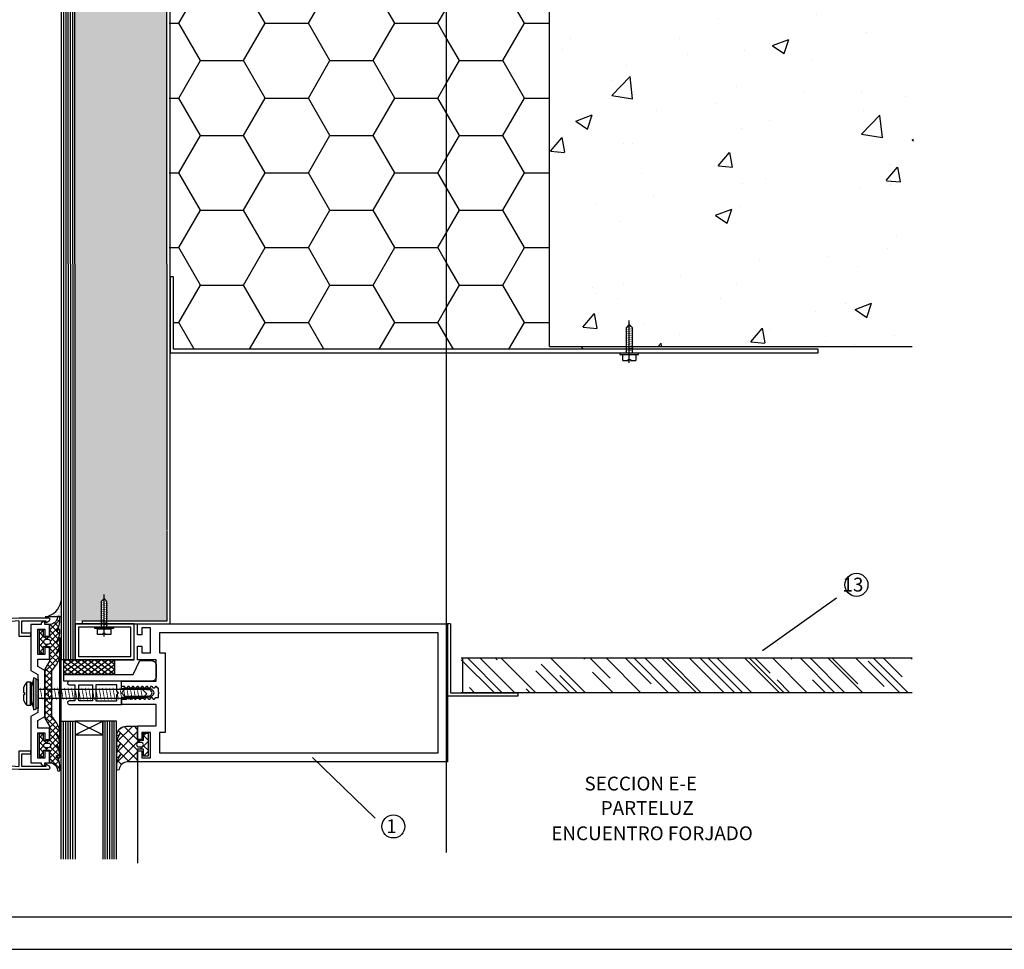
# Model space of a CAD drawing. Extents: x 20322 to 22004, y -17607 to -16419.
# Drawn here: x 21149 to 21576, y -17607 to -17203 of the extents above; entities that cross this region are included whole.
import ezdxf

# ---------------------------------------------------------------- set-up
doc = ezdxf.new("R2010")
doc.units = 0
doc.header["$LTSCALE"] = 0.5
doc.header["$MEASUREMENT"] = 0
doc.linetypes.add('CONTINUA', pattern=[0])
doc.layers.get('0').update_dxf_attribs({"linetype": 'CONTINUOUS'})
for name, color, linetype in [('ALZADO', 7, 'CONTINUA'), ('DETALLES', 3, 'CONTINUOUS'), ('MARGENES', 6, 'CONTINUA'), ('PERFILES', 7, 'CONTINUOUS'), ('PLANTAS', 7, 'CONTINUA'), ('PLEGADOS', 2, 'CONTINUA'), ('SOMBREA', 2, 'CONTINUA'), ('VIDRIO', 4, 'CONTINUA')]:
    doc.layers.add(name, color=color, linetype=linetype)
doc.styles.add('ROMANS', font='ROMANS.SHX')
pattern_1 = [(0, (414.868, -5075.208), (28.125, 16.237976), [18.75, -37.5]), (120, (414.868, -5075.208), (-28.125, 16.237976), [18.75, -37.5]), (60, (414.868, -5075.208), (6e-08, 32.475953), [-37.5, 18.75])]

# ---------------------------------------------------------------- blocks, each defined once
blk = doc.blocks.new('IB-141SR')
at = {"layer": 'DETALLES', "color": 3}
blk.add_lwpolyline([(20.25, 134.5), (20.25, 132.7), (17.3, 132.7), (17.3, 129), (28.2, 129), (28.2, 132.7), (25.25, 132.7), (25.25, 134.5), (30, 134.5), (30, 0), (-30, 0), (-30, 134.5), (-25.25, 134.5), (-25.25, 132.7), (-28.2, 132.7), (-28.2, 129), (-17.3, 129), (-17.3, 132.7), (-20.25, 132.7), (-20.25, 134.5), (-14.3, 134.5), (-14.3, 126.5), (-5, 126.5), (-5, 141.5), (-2.75, 141.5), (-2.75, 139.5, 0.250765), (-2.54, 139.11), (-2.21, 138.89, -0.535184), (-2.21, 138.11), (-2.54, 137.89, 0.535184), (-2.54, 137.11), (-2.21, 136.89, -0.535184), (-2.21, 136.11), (-2.54, 135.89, 0.535184), (-2.54, 135.11), (-2.21, 134.89, -0.535184), (-2.21, 134.11), (-2.54, 133.89, 0.535184), (-2.54, 133.11), (-2.21, 132.89, -0.535184), (-2.21, 132.11), (-2.54, 131.89, 0.535184), (-2.54, 131.11), (-2.21, 130.89, -0.535184), (-2.21, 130.11), (-2.54, 129.89, 0.535184), (-2.54, 129.11), (-2.21, 128.89, -0.535184), (-2.21, 128.11), (-2.54, 127.89, 0.535184), (-2.54, 127.11), (-2.21, 126.89, -0.250765), (-2, 126.5), (-2, 125.5), (-0.3, 125.5), (0, 125.2), (0.3, 125.5), (2, 125.5, -0.250765), (2.21, 125.89), (2.54, 126.11, 0.535184), (2.54, 126.89), (2.21, 127.11, -0.535184), (2.21, 127.89), (2.54, 128.11, 0.535184), (2.54, 128.89), (2.21, 129.11, -0.535184), (2.21, 129.89), (2.54, 130.11, 0.535184), (2.54, 130.89), (2.21, 131.11, -0.535184), (2.21, 131.89), (2.54, 132.11, 0.535184), (2.54, 132.89), (2.21, 133.11, -0.535184), (2.21, 133.89), (2.54, 134.11, 0.535184), (2.54, 134.89), (2.21, 135.11, -0.535184), (2.21, 135.89), (2.54, 136.11, 0.535184), (2.54, 136.89), (2.21, 137.11, -0.535184), (2.21, 137.89), (2.54, 138.11, 0.535184), (2.54, 138.89), (2.21, 139.11, -0.535184), (2.21, 139.89), (2.54, 140.11, 0.250765), (2.75, 140.5), (2.75, 141.5), (5, 141.5), (5, 126.5), (14.3, 126.5), (14.3, 134.5)], format="xyb", close=True, dxfattribs=at)
blk.add_lwpolyline([(-17.3, 125), (-26, 125), (-26, 4), (26, 4), (26, 125), (17.3, 125), (17.3, 122.5), (-17.3, 122.5)], close=True, dxfattribs=at)
blk = doc.blocks.new('RPT')
for p, q in [((0, 22.74), (0, 0)), ((1.51, 20.27), (1.51, 22.74)), ((8.51, 22.74), (8.51, 20.27)), ((10, 0), (10, 22.89)), ((4.7, 20.27), (1.51, 20.27)), ((5, 19.97), (4.7, 20.27)), ((5.3, 20.27), (5, 19.97)), ((8.51, 20.27), (5.3, 20.27)), ((8.51, 11.1), (1.51, 11.1)), ((1.51, 11.1), (1.51, 2.01)), ((8.51, 2.01), (8.51, 11.1)), ((3.21, 0), (0, 0)), ((1.51, 2.01), (4.28, 2.01)), ((3.66, -1.19), (5.01, 0.01)), ((4.28, 2.01), (5, 1.35)), ((6.34, -1.19), (4.99, 0.01)), ((5.72, 2.01), (5, 1.35)), ((5.72, 2.01), (8.51, 2.01)), ((6.79, 0), (10, 0)), ((3.05, -7.3), (2.84, -7.54)), ((2.84, -7.54), (3.06, -7.72)), ((7.16, -7.54), (6.94, -7.72)), ((6.95, -7.3), (7.16, -7.54))]:
    blk.add_line(p, q)
blk.add_lwpolyline([(8.51, 18.52), (8.51, 12.62), (5.3, 12.62), (5, 12.32), (4.7, 12.62), (1.51, 12.62), (1.51, 18.52), (5, 18.52)], close=True)
for centre, radius, start, end in [((0.75, 22.74), 0.754, 0, 180), ((9.26, 22.74), 0.754, 0, 180), ((117.44, -6.16), 114.39, 176.9131, 180.5715), ((117.14, -6.16), 113.59, 177.4929, 182.5704), ((-107.14, -6.16), 113.59, 356.9643, 2.5071), ((-107.44, -6.16), 114.39, 359.4285, 3.0869), ((117.44, -6.16), 114.39, 180.782, 183.0613), ((-107.44, -6.16), 114.39, 356.9387, 359.218), ((5.35, -12), 2.16, 187.2666, 260.6697), ((5.33, -11.63), 1.71, 167.1774, 258.8505), ((4.67, -11.63), 1.71, 281.1495, 341.5713), ((4.65, -12), 2.16, 279.3303, 352.7334)]:
    blk.add_arc(centre, radius, start, end)
blk = doc.blocks.new('X-INT-12')
at = {"layer": 'DETALLES', "color": 1}
for p, q in [((0, 12), (-6, 0)), ((0, 0), (-6, 12))]:
    blk.add_line(p, q, dxfattribs=at)
at = {"layer": 'DETALLES', "color": 2}
blk.add_lwpolyline([(-6, 12), (0, 12), (0, 0), (-6, 0)], close=True, dxfattribs=at)
blk = doc.blocks.new('V-6')
at = {"layer": 'DETALLES', "color": 4}
blk.add_lwpolyline([(-60, 6), (0, 6), (0, 0), (-60, 0)], dxfattribs=at)
at = {"layer": 'SOMBREA', "color": 5}
for p, q in [((-60, 5), (0, 5)), ((-60, 4), (0, 4)), ((-60, 3), (0, 3)), ((-60, 2), (0, 2)), ((-60, 1), (0, 1))]:
    blk.add_line(p, q, dxfattribs=at)
blk = doc.blocks.new('*X13')
at = {"color": 0}
for p, q in [((230.6, 318.99), (232.3, 320.69)), ((241.18, 311.25), (231.56, 320.87)), ((231.68, 315.65), (236.78, 320.75)), ((232.41, 311.96), (241.25, 320.8)), ((244.89, 311.96), (235.93, 320.91)), ((247.18, 314.08), (240.33, 320.94)), ((236.05, 311.96), (231.68, 316.33)), ((236.83, 311.96), (245.25, 320.38)), ((241.25, 311.96), (247.09, 317.8)), ((246.51, 319.18), (245.4, 320.28)), ((245.66, 311.96), (247.18, 313.47)), ((234.18, 309.31), (234.33, 309.46)), ((236.13, 307.46), (234.18, 309.41)), ((236.75, 307.46), (238.82, 309.53)), ((240.55, 307.46), (237.18, 310.83)), ((240.18, 310.89), (241.18, 311.89)), ((241.16, 307.46), (243.16, 309.46)), ((244.18, 308.25), (242.97, 309.46))]:
    blk.add_line(p, q, dxfattribs=at)
blk = doc.blocks.new('EP15MSVI')
at = {"layer": 'DETALLES', "color": 2}
blk.add_lwpolyline([(15.5, 0), (9.5, 0), (9.5, -2.5), (12.5, -2.5), (12.5, -4.5), (2.5, -4.5), (2.5, -2.5), (5.5, -2.5), (5.5, 0), (0, 0), (0, 4.5, 0.386758), (-3.18, 8, -0.909572), (-3.18, 9), (-1.18, 9, -0.17544), (2.85, 7.54, 1.138055), (3.01, 7.79, -0.024506), (2.13, 8.26, -0.766125), (2.33, 9), (3.51, 9, -0.17544), (7.54, 7.54, 1.138055), (7.7, 7.79, -0.024506), (6.82, 8.26, -0.766125), (7.02, 9), (8.2, 9, -0.17544), (12.23, 7.54, 1.138055), (12.39, 7.79, -0.024071), (11.52, 8.25, -0.788628), (11.75, 8.99, -0.39602), (15.5, 5), (15.5, 0)], format="xyb", dxfattribs=at)
blk.add_lwpolyline([(8.5, -1.5), (8.5, -0.5, 1), (6.5, -0.5), (6.5, -1.5, 1)], format="xyb", close=True, dxfattribs=at)
at = {"layer": 'SOMBREA', "color": 1}
blk.add_blockref('*X13', (-231.68, -311.96), dxfattribs=at)
blk = doc.blocks.new('X-RC12')
at = {"layer": 'DETALLES', "color": 4}
blk.add_line((-5, 2), (5, 2), dxfattribs=at)
at = {"layer": 'DETALLES', "color": 1}
blk.add_line((-5, 0.5), (5, 0.5), dxfattribs=at)
at = {"layer": 'DETALLES', "color": 4}
blk.add_lwpolyline([(4.5, 0, 0.414214), (5, 0.5), (5, 2, 0.097168), (2.65, 3.5), (0.5, 3.5), (0.5, 3), (0, 3), (-0.5, 3), (-0.5, 3.5), (-2.65, 3.5, 0.097168), (-5, 2), (-5, 0.5, 0.414214), (-4.5, 0)], format="xyb", close=True, dxfattribs=at)
blk = doc.blocks.new('X-RC1250')
at = {"layer": 'DETALLES', "color": 2}
blk.add_line((-6.5, -2), (6.5, -2), dxfattribs=at)
at = {"layer": 'DETALLES', "color": 1}
blk.add_lwpolyline([(-6.5, -2, -0.688429), (-6.25, -2.99), (6.25, -2.99, -0.688429), (6.5, -2), (7, -1), (3, 0), (-3, 0), (-7, -1)], format="xyb", close=True, dxfattribs=at)
at = {"layer": 'DETALLES', "color": 4}
for points in [[(-2, 0), (-2, 0.01)], [(2, 0.01), (2, 0)], [(2, -2.99), (2, -47.99), (0, -49.99), (-2, -47.99), (-2, -2.99)]]:
    blk.add_lwpolyline(points, dxfattribs=at)
at = {"layer": 'DETALLES', "color": 2}
blk.add_lwpolyline([(-7, -1), (7, -1)], dxfattribs=at)
at = {"layer": 'DETALLES', "color": 3}
for points in [[(-2.75, -4.66, 0.2, 0.4, 0), (-0.04, -4.18, 0.4, 0.2, 0), (2.67, -3.71, 0.2, 0.2, 0)], [(-2.75, -6.26, 0.2, 0.4, 0), (-0.04, -5.79, 0.4, 0.2, 0), (2.67, -5.31, 0.2, 0.2, 0)], [(-2.75, -7.76, 0.2, 0.4, 0), (-0.04, -7.29, 0.4, 0.2, 0), (2.67, -6.81, 0.2, 0.2, 0)], [(-2.75, -9.26, 0.2, 0.4, 0), (-0.04, -8.79, 0.4, 0.2, 0), (2.67, -8.31, 0.2, 0.2, 0)], [(-2.75, -10.76, 0.2, 0.4, 0), (-0.04, -10.29, 0.4, 0.2, 0), (2.67, -9.81, 0.2, 0.2, 0)], [(-2.75, -12.26, 0.2, 0.4, 0), (-0.04, -11.79, 0.4, 0.2, 0), (2.67, -11.31, 0.2, 0.2, 0)], [(-2.75, -13.76, 0.2, 0.4, 0), (-0.04, -13.29, 0.4, 0.2, 0), (2.67, -12.81, 0.2, 0.2, 0)], [(-2.75, -15.26, 0.2, 0.4, 0), (-0.04, -14.79, 0.4, 0.2, 0), (2.67, -14.31, 0.2, 0.2, 0)], [(-2.75, -16.76, 0.2, 0.4, 0), (-0.04, -16.29, 0.4, 0.2, 0), (2.67, -15.81, 0.2, 0.2, 0)], [(-2.75, -18.26, 0.2, 0.4, 0), (-0.04, -17.79, 0.4, 0.2, 0), (2.67, -17.31, 0.2, 0.2, 0)], [(-2.75, -19.76, 0.2, 0.4, 0), (-0.04, -19.29, 0.4, 0.2, 0), (2.67, -18.81, 0.2, 0.2, 0)], [(-2.75, -21.26, 0.2, 0.4, 0), (-0.04, -20.79, 0.4, 0.2, 0), (2.67, -20.31, 0.2, 0.2, 0)], [(-2.75, -22.76, 0.2, 0.4, 0), (-0.04, -22.29, 0.4, 0.2, 0), (2.67, -21.81, 0.2, 0.2, 0)], [(-2.75, -24.26, 0.2, 0.4, 0), (-0.04, -23.79, 0.4, 0.2, 0), (2.67, -23.31, 0.2, 0.2, 0)], [(-2.75, -25.76, 0.2, 0.4, 0), (-0.04, -25.29, 0.4, 0.2, 0), (2.67, -24.81, 0.2, 0.2, 0)], [(-2.75, -27.26, 0.2, 0.4, 0), (-0.04, -26.79, 0.4, 0.2, 0), (2.67, -26.31, 0.2, 0.2, 0)], [(-2.75, -28.76, 0.2, 0.4, 0), (-0.04, -28.29, 0.4, 0.2, 0), (2.67, -27.81, 0.2, 0.2, 0)], [(-2.75, -30.25, 0.2, 0.4, 0), (-0.04, -29.77, 0.4, 0.2, 0), (2.67, -29.3, 0.2, 0.2, 0)], [(-2.75, -31.75, 0.2, 0.4, 0), (-0.04, -31.27, 0.4, 0.2, 0), (2.67, -30.8, 0.2, 0.2, 0)], [(-2.75, -33.25, 0.2, 0.4, 0), (-0.04, -32.77, 0.4, 0.2, 0), (2.67, -32.3, 0.2, 0.2, 0)], [(-2.75, -34.75, 0.2, 0.4, 0), (-0.04, -34.27, 0.4, 0.2, 0), (2.67, -33.8, 0.2, 0.2, 0)], [(-2.75, -36.25, 0.2, 0.4, 0), (-0.04, -35.77, 0.4, 0.2, 0), (2.67, -35.3, 0.2, 0.2, 0)], [(-2.75, -37.75, 0.2, 0.4, 0), (-0.04, -37.27, 0.4, 0.2, 0), (2.67, -36.8, 0.2, 0.2, 0)], [(-2.75, -39.25, 0.2, 0.4, 0), (-0.04, -38.77, 0.4, 0.2, 0), (2.67, -38.3, 0.2, 0.2, 0)], [(-2.75, -40.75, 0.2, 0.4, 0), (-0.04, -40.27, 0.4, 0.2, 0), (2.67, -39.8, 0.2, 0.2, 0)], [(-2.75, -42.25, 0.2, 0.4, 0), (-0.04, -41.77, 0.4, 0.2, 0), (2.67, -41.3, 0.2, 0.2, 0)], [(-2.75, -43.75, 0.2, 0.4, 0), (-0.04, -43.27, 0.4, 0.2, 0), (2.67, -42.8, 0.2, 0.2, 0)], [(-2.75, -45.25, 0.2, 0.4, 0), (-0.04, -44.77, 0.4, 0.2, 0), (2.67, -44.3, 0.2, 0.2, 0)], [(-2.75, -46.75, 0.2, 0.4, 0), (-0.04, -46.27, 0.4, 0.2, 0), (2.67, -45.8, 0.2, 0.2, 0)], [(0, -47.77, 0.4, 0.2, 0), (-1.48, -48.03, 0.2, 0.2, 0)], [(0, -47.77, 0.4, 0.2, 0), (2.22, -47.38, 0.4, 0.2, 0)]]:
    blk.add_lwpolyline(points, format="xyseb", dxfattribs=at)
at = {"layer": 'DETALLES'}
blk.add_blockref('X-RC12', (0, 0), dxfattribs=at)
blk = doc.blocks.new('*X30')
at = {"color": 0}
for p, q in [((481.25, 487.5), (481.25, 487.5)), ((481.875, 487.5), (481.875, 487.5)), ((482.1875, 488.125), (482.1875, 488.125)), ((482.5, 488.75), (482.5, 488.75)), ((482.5, 487.5), (482.5, 487.5)), ((482.8125, 489.375), (482.8125, 489.375)), ((482.8125, 488.125), (482.8125, 488.125)), ((483.125, 488.75), (483.125, 488.75)), ((483.125, 487.5), (483.125, 487.5)), ((483.4375, 489.375), (483.4375, 489.375)), ((483.4375, 488.125), (483.4375, 488.125)), ((483.75, 491.25), (483.75, 491.25)), ((483.75, 490), (483.75, 490)), ((483.75, 488.75), (483.75, 488.75)), ((483.75, 487.5), (483.75, 487.5)), ((477.1875, 485.625), (477.1875, 485.625)), ((477.8125, 485.625), (477.8125, 485.625)), ((478.4375, 485.625), (478.4375, 485.625)), ((479.0625, 485.625), (479.0625, 485.625)), ((479.375, 486.25), (479.375, 486.25)), ((479.6875, 485.625), (479.6875, 485.625)), ((480, 486.25), (480, 486.25)), ((480.3125, 486.875), (480.3125, 486.875)), ((480.3125, 485.625), (480.3125, 485.625)), ((480.625, 486.25), (480.625, 486.25)), ((480.9375, 486.875), (480.9375, 486.875)), ((480.9375, 485.625), (480.9375, 485.625)), ((481.25, 486.25), (481.25, 486.25)), ((481.5625, 486.875), (481.5625, 486.875)), ((481.5625, 485.625), (481.5625, 485.625)), ((481.875, 486.25), (481.875, 486.25)), ((482.1875, 486.875), (482.1875, 486.875)), ((482.1875, 485.625), (482.1875, 485.625)), ((482.5, 486.25), (482.5, 486.25)), ((482.8125, 486.875), (482.8125, 486.875)), ((482.8125, 485.625), (482.8125, 485.625)), ((483.125, 486.25), (483.125, 486.25)), ((483.4375, 486.875), (483.4375, 486.875)), ((483.4375, 485.625), (483.4375, 485.625)), ((483.75, 486.25), (483.75, 486.25))]:
    blk.add_line(p, q, dxfattribs=at)
blk = doc.blocks.new('X-SELLAR')
at = {"layer": 'DETALLES', "color": 2}
blk.add_lwpolyline([(-7, 0, 0.31428571), (0, 7), (0, 0)], format="xyb", close=True, dxfattribs=at)
at = {"layer": 'SOMBREA', "color": 3}
blk.add_blockref('*X30', (-484.0625, -485.625), dxfattribs=at)
blk = doc.blocks.new('X-RC-CC8')
at = {"layer": 'DETALLES', "color": 1}
blk.add_line((0, 4.1), (0, -14.25), dxfattribs=at)
blk.add_lwpolyline([(0, 0), (4.06, 0), (4.06, 0.6), (0, 0.6), (-4.06, 0.6), (-4.06, 0)], close=True, dxfattribs=at)
at = {"layer": 'DETALLES', "color": 4}
blk.add_lwpolyline([(0, 2.7), (-0.5, 2.7), (-0.5, 3.2), (-2.65, 3.2, 0.412882), (-2.93, 2.91), (-2.93, 0.65), (0, 0.65), (2.93, 0.65), (2.93, 2.91, 0.412882), (2.65, 3.2), (0.5, 3.2), (0.5, 2.7)], format="xyb", close=True, dxfattribs=at)
blk.add_lwpolyline([(1.24, 0), (1.24, -11.23), (0, -12.47), (-1.24, -11.23), (-1.24, 0)], dxfattribs=at)
at = {"layer": 'DETALLES', "color": 3}
for points in [[(-1.7, -1.47, 0.124, 0.248, 0), (-0.03, -1.17, 0.248, 0.124, 0), (1.65, -0.87, 0.124, 0.124, 0)], [(-1.7, -2.4, 0.124, 0.248, 0), (-0.03, -2.1, 0.248, 0.124, 0), (1.65, -1.8, 0.124, 0.124, 0)], [(-1.7, -3.33, 0.124, 0.248, 0), (-0.03, -3.03, 0.248, 0.124, 0), (1.65, -2.73, 0.124, 0.124, 0)], [(-1.7, -4.26, 0.124, 0.248, 0), (-0.03, -3.96, 0.248, 0.124, 0), (1.65, -3.66, 0.124, 0.124, 0)], [(-1.7, -5.19, 0.124, 0.248, 0), (-0.03, -4.89, 0.248, 0.124, 0), (1.65, -4.59, 0.124, 0.124, 0)], [(-1.7, -6.12, 0.124, 0.248, 0), (-0.03, -5.82, 0.248, 0.124, 0), (1.65, -5.52, 0.124, 0.124, 0)], [(-1.7, -7.05, 0.124, 0.248, 0), (-0.03, -6.75, 0.124, 0.248, 0), (1.65, -6.45, 0.124, 0.248, 0)], [(-1.7, -7.98, 0.124, 0.248, 0), (-0.03, -7.68, 0.248, 0.124, 0), (1.65, -7.38, 0.124, 0.124, 0)], [(-1.7, -8.91, 0.124, 0.248, 0), (-0.03, -8.61, 0.248, 0.124, 0), (1.65, -8.31, 0.124, 0.124, 0)], [(-1.7, -9.83, 0.124, 0.248, 0), (-0.03, -9.54, 0.248, 0.124, 0), (1.65, -9.24, 0.124, 0.124, 0)], [(-1.7, -10.76, 0.124, 0.248, 0), (-0.03, -10.47, 0.248, 0.124, 0), (1.65, -10.17, 0.124, 0.124, 0)], [(0, -11.39, 0.248, 0.124, 0), (-0.92, -11.56, 0.124, 0.124, 0)], [(0, -11.39, 0.248, 0.124, 0), (1.37, -11.15, 0.124, 0.124, 0)]]:
    blk.add_lwpolyline(points, format="xyseb", dxfattribs=at)
blk = doc.blocks.new('A-1')
at = {"layer": 'MARGENES'}
blk.add_line((-834, -7), (7, -7), dxfattribs=at)
blk.add_lwpolyline([(-814, 580), (0, 580), (0, 0), (-814, 0)], close=True, dxfattribs=at)
blk = doc.blocks.new('*X6')
at = {"color": 0}
for p, q in [((481.84, 386.38), (483.16, 387.7)), ((484.04, 385.7), (482.04, 387.7)), ((483.81, 385.7), (485.81, 387.7)), ((486.7, 385.69), (484.69, 387.7)), ((484.84, 384.07), (485.98, 385.22)), ((485.84, 383.91), (484.84, 384.91)), ((486.31, 385.55), (488.46, 387.7)), ((489.35, 385.7), (487.35, 387.7)), ((487.84, 384.42), (488.84, 385.42)), ((489.11, 385.7), (491.11, 387.7)), ((491.84, 385.86), (490, 387.7)), ((491.76, 385.7), (491.84, 385.77)), ((492.74, 378.72), (499.22, 385.2)), ((496.9, 380.23), (501.87, 385.2)), ((500.8, 382.2), (498.12, 384.88)), ((503.45, 382.2), (500.45, 385.2)), ((501.52, 382.2), (504.52, 385.2)), ((506.1, 382.2), (503.1, 385.2)), ((504.17, 382.2), (507.17, 385.2)), ((508.76, 382.2), (505.76, 385.2)), ((506.83, 382.2), (509.83, 385.2)), ((511.41, 382.2), (508.41, 385.2)), ((509.48, 382.2), (512.48, 385.2)), ((514.06, 382.2), (511.06, 385.2)), ((512.13, 382.2), (515.13, 385.2)), ((516.71, 382.2), (513.71, 385.2)), ((514.78, 382.2), (517.78, 385.2)), ((519.91, 381.65), (516.36, 385.2)), ((517.43, 382.2), (520.27, 385.04)), ((525.45, 378.77), (519.01, 385.2)), ((526.84, 386.3), (528.24, 387.7)), ((529.12, 385.7), (527.12, 387.7)), ((528.89, 385.7), (530.89, 387.7)), ((531.77, 385.7), (529.77, 387.7)), ((529.84, 384), (530.91, 385.06)), ((530.84, 383.98), (529.84, 384.98)), ((531.47, 385.63), (533.54, 387.7)), ((534.42, 385.7), (532.42, 387.7)), ((532.84, 384.34), (533.84, 385.34)), ((533.84, 383.63), (532.84, 384.63)), ((534.19, 385.7), (536.19, 387.7)), ((536.84, 385.94), (535.08, 387.7)), ((476.81, 378.7), (481.31, 383.2)), ((480.12, 379.01), (478.36, 380.77)), ((481.87, 379.91), (479.27, 382.52)), ((479.64, 378.88), (483.96, 383.2)), ((485.26, 379.18), (481.24, 383.2)), ((482.11, 378.7), (486.28, 382.87)), ((486.91, 380.18), (483.89, 383.2)), ((485.24, 379.17), (489.26, 383.2)), ((490.37, 379.37), (487.02, 382.72)), ((487.42, 378.7), (491.92, 383.2)), ((488.84, 383.56), (487.84, 384.56)), ((493.57, 378.82), (489.19, 383.2)), ((491.37, 380), (494.57, 383.2)), ((495.59, 379.45), (491.85, 383.2)), ((497.22, 380.47), (494.5, 383.2)), ((498.73, 381.62), (496.44, 383.91)), ((519.7, 381.81), (521.96, 384.07)), ((521.2, 380.66), (523.74, 383.2)), ((522.79, 379.6), (526.39, 383.2)), ((526.86, 380), (523.67, 383.2)), ((524.73, 378.89), (529.04, 383.2)), ((530.81, 378.71), (526.32, 383.2)), ((528.02, 379.53), (531.33, 382.84)), ((532.55, 379.62), (528.97, 383.2)), ((529.96, 378.81), (534.34, 383.2)), ((536.12, 378.7), (532.09, 382.73)), ((533.11, 379.32), (536.99, 383.2)), ((538.41, 379.06), (534.27, 383.2)), ((536.55, 380.1), (539.35, 382.9)), ((541.42, 378.7), (536.92, 383.2)), ((538.23, 379.13), (540.1, 381.01)), ((477.78, 378.7), (476.69, 379.79)), ((483.08, 378.7), (482.03, 379.75)), ((488.34, 378.75), (487.11, 379.98)), ((491.04, 378.7), (490.65, 379.09)), ((527.97, 378.89), (526.97, 379.9)), ((527.19, 378.7), (527.89, 379.4)), ((535.18, 378.73), (536.35, 379.9)), ((540.45, 378.7), (541.65, 379.9))]:
    blk.add_line(p, q, dxfattribs=at)
blk = doc.blocks.new('EP-63SV')
at = {"layer": 'DETALLES', "color": 2}
for points in [[(30, -1), (39.86, -1), (42.28, -2.85, 0.164837), (47.14, -4.5), (48.29, -4.5, 0.766125), (48.49, -3.76, 0.024506), (47.61, -3.29, -1.138055), (47.77, -3.04, 0.17544), (51.8, -4.5), (52.98, -4.5, 0.766125), (53.18, -3.76, 0.024506), (52.3, -3.29, -1.138055), (52.46, -3.04, 0.17544), (56.49, -4.5), (57.67, -4.5, 0.766125), (57.87, -3.76, 0.024506), (56.99, -3.29, -1.138055), (57.15, -3.04, 0.17544), (61.18, -4.5), (63.18, -4.5, 0.909572), (63.18, -3.5, -0.386758), (60, 0), (54.5, 0), (54.5, 2.5), (57.5, 2.5), (57.5, 4.5), (47.5, 4.5), (47.5, 2.5), (50.5, 2.5), (50.5, 0), (44.13, 0), (40.66, 2), (30, 2), (19.34, 2), (15.87, 0), (9.5, 0), (9.5, 2.5), (12.5, 2.5), (12.5, 4.5), (2.5, 4.5), (2.5, 2.5), (5.5, 2.5), (5.5, 0), (0, 0), (0, 0), (0, 0, -0.386758), (-3.18, -3.5, 0.909572), (-3.18, -4.5), (-1.18, -4.5, 0.17544), (2.85, -3.04, -1.138055), (3.01, -3.29, 0.024506), (2.13, -3.76, 0.766125), (2.33, -4.5), (3.51, -4.5, 0.17544), (7.54, -3.04, -1.138055), (7.7, -3.29, 0.024506), (6.82, -3.76, 0.766125), (7.02, -4.5), (8.2, -4.5, 0.17544), (12.23, -3.04, -1.138055), (12.39, -3.29, 0.024506), (11.51, -3.76, 0.766125), (11.71, -4.5), (12.86, -4.5, 0.164837), (17.72, -2.85), (20.14, -1)], [(8.5, 1.5), (8.5, 0.5, -1), (6.5, 0.5), (6.5, 1.5, -1)], [(51.5, 1.5), (51.5, 0.5, 1), (53.5, 0.5), (53.5, 1.5, 1)]]:
    blk.add_lwpolyline(points, format="xyb", close=True, dxfattribs=at)
at = {"layer": 'SOMBREA', "color": 1}
blk.add_blockref('*X6', (-479.34, -383.2), dxfattribs=at)
blk = doc.blocks.new('IB-63')
at = {"layer": 'DETALLES'}
blk.add_lwpolyline([(-11.73, 3), (-10, 0), (10, 0), (11.73, 3), (15, 3), (15, -2), (20, -2), (20, 0), (17, 0), (17, 3), (28, 3), (28, 0), (25, 0), (25, -2), (30, -2), (30, 0), (31.3, 0, 0.606815), (31.46, 0.31), (30.63, 1.5), (30, 1.5), (30, 6), (10, 6), (8.27, 3), (0.3, 3), (0, 2.7), (-0.3, 3), (-8.27, 3), (-10, 6), (-30, 6), (-30, 1.5), (-30.63, 1.5), (-31.46, 0.31, 0.606815), (-31.3, 0), (-30, 0), (-30, -2), (-25, -2), (-25, 0), (-28, 0), (-28, 3), (-17, 3), (-17, 0), (-20, 0), (-20, -2), (-15, -2), (-15, 3)], format="xyb", close=True, dxfattribs=at)
blk = doc.blocks.new('IB-66C')
at = {"layer": 'DETALLES'}
for p, q in [((1.65, 39.93), (58.35, 39.93)), ((-2.8, 13.2), (-2.8, 0.3)), ((5, 13.2), (-1.6, 13.2)), ((5, 8), (5, 13.2)), ((55, 13.2), (55, 8)), ((61.6, 13.2), (55, 13.2)), ((62.8, 0.3), (62.8, 13.2)), ((-1.6, 12), (3.8, 12)), ((-1.6, 1.6), (-1.6, 12)), ((3.8, 12), (3.8, 8)), ((56.2, 8), (56.2, 12)), ((56.2, 12), (61.6, 12)), ((61.6, 12), (61.6, 1.6)), ((3.8, 8), (5, 8)), ((55, 8), (56.2, 8)), ((-1.7, -0.03), (-0.83, 1.29)), ((-1, 1.6), (-1.6, 1.6)), ((60.83, 1.29), (61.7, -0.03)), ((61.6, 1.6), (61, 1.6))]:
    blk.add_line(p, q, dxfattribs=at)
blk.add_lwpolyline([(24.88, 103.93, 0.080299), (1.87, 41.13), (58.13, 41.13, 0.080299), (35.12, 103.93, 0.600504)], format="xyb", close=True, dxfattribs=at)
for centre, radius, start, end in [((30, 101.2), 7, 28.144, 151.856), ((207.64, 1.36), 210.77, 150.702, 176.7799), ((-147.64, 1.36), 210.77, 3.2201, 29.298), ((207.64, 1.36), 209.57, 169.3962, 176.7615), ((-147.64, 1.36), 209.57, 3.2385, 10.6038), ((-2.2, 0.3), 0.6, 180, 326.7347), ((-1, 1.4), 0.2, 326.7347, 90), ((61, 1.4), 0.2, 90, 213.2653), ((62.2, 0.3), 0.6, 213.2653, 0)]:
    blk.add_arc(centre, radius, start, end, dxfattribs=at)
blk = doc.blocks.new('IB-66D')
at = {"layer": 'DETALLES', "rotation": 90}
blk.add_blockref('IB-66C', (8, 0), dxfattribs=at)

msp = doc.modelspace()

# ---------------------------------------------------------------- hatches: boundary and pattern name
h = msp.add_hatch()
h.set_pattern_fill('AR-CONC', color=256, scale=0.4, style=0)
h.set_pattern_definition([(50, (33978.62, -26483.354), (72.87387, -6.37563), [7.62, -83.82]), (355, (33978.62, -26483.354), (-14.09713, 76.42266), [6.096, -67.056]), (100.451, (33984.69, -26483.885), (58.777, 70.04668), [6.476, -71.236]), (46.1842, (33978.62, -26463.03), (108.4316, -16.81693), [11.43, -125.73]), (96.6356, (33987.65, -26464.44), (94.9617, 98.9702), [9.714, -106.854]), (351.184, (33978.62, -26463.03), (94.96184, 98.97005), [9.144, -100.584]), (21, (33988.78, -26468.114), (60.64595, -40.9062), [7.62, -83.82]), (326, (33988.78, -26468.114), (24.7208, 73.6752), [6.096, -67.056]), (71.4514, (33993.83, -26471.52), (85.3666, 32.76914), [6.476, -71.236]), (37.5, (33978.62, -26483.354), (1.23544, 33.822016), [0, -66.2432, 0, -68.072, 0, -67.31]), (7.5, (33978.62, -26483.354), (26.727865, 40.07223), [0, -38.8112, 0, -64.7192, 0, -25.654]), (327.5, (33955.962, -26483.354), (54.23624, -2.291498), [0, -25.4, 0, -79.248, 0, -105.156]), (317.5, (33945.8, -26483.354), (59.25167, 10.1706), [0, -33.02, 0, -52.6288, 0, -74.676])])
h.paths.add_polyline_path([(21538.96, -16995.05), (21414.81, -16995.05), (21414.81, -17002.11), (21414.48, -17002.05), (21413.57, -17002.97), (21412.26, -17001.66), (21412.33, -17001.67), (21412.33, -16995.17), (21411.65, -16995.05), (21378.96, -16995.05), (21378.96, -17025.05), (21378.96, -17120.56), (21414.14, -17120.56), (21428.75, -17117.65), (21428.75, -17127.31), (21419.75, -17127.31), (21419.75, -17128.81), (21428.75, -17128.81), (21428.75, -17138.47), (21414.14, -17135.56), (21378.96, -17135.56), (21378.96, -17178.06), (21378.96, -17345.26), (21412.33, -17345.26), (21412.33, -17337.09), (21412.26, -17337.1), (21413.57, -17335.79), (21414.48, -17336.71), (21414.81, -17336.65), (21414.81, -17345.26), (21448.96, -17345.26), (21536.29, -17345.26)])
h = msp.add_hatch()
h.set_pattern_fill('AR-RROOF', color=256, scale=0.5, angle=135, style=0)
h.set_pattern_definition([(135, (37075.557, -23715.202), (-28.73682, 10.776307), [190.5, -25.4, 63.5, -12.7]), (135, (37059.123, -23707.748), (-2.963485, -20.923997), [38.1, -4.191, 76.2, -9.525]), (135, (37063.434, -23718.345), (-52.7141034, 40.6805602), [101.6, -17.78, 50.8, -12.7])])
h.paths.add_polyline_path([(21536.29, -17480.73), (21340.65, -17480.73), (21340.65, -17495.73), (21536.29, -17495.73)])
at = {"layer": 'PLANTAS'}
h = msp.add_hatch(dxfattribs=at)
h.set_pattern_fill('HONEY', color=256, scale=50, style=0)
h.set_pattern_definition([(0, (414.8683, 1029.078), (9.375, 5.4126587), [6.25, -12.5]), (120, (414.8683, 1029.078), (-9.375, 5.4126588), [6.25, -12.5]), (60, (414.8683, 1029.078), (2e-08, 10.8253175), [-12.5, 6.25])])
h.paths.add_polyline_path([(21172.75, -16759.42), (21173.04, -17425.25), (21173.04, -17464.53), (21184.38, -17464.53), (21184.38, -17456), (21185.62, -17454.76), (21186.92, -17456.07), (21186.86, -17456.06), (21186.86, -17464.53), (21213.04, -17464.53), (21213.04, -16759.42)])
at = {"layer": 'VIDRIO'}
h = msp.add_hatch(dxfattribs=at)
h.set_pattern_fill('HONEY', color=256, scale=150, style=0)
h.set_pattern_definition(pattern_1)
h.paths.add_polyline_path([(21295.77, -17106.53), (21334.15, -17063.84), (21334.15, -17025.05), (21334.15, -16993.55), (21215.68, -16993.55), (21215.68, -17025.05), (21213.91, -17025.05), (21213.91, -17315.05), (21215.41, -17315.05), (21215.41, -17346.55), (21334.15, -17346.55), (21334.15, -17097.72)])
h.paths.add_polyline_path([(21334.15, -17063.84), (21295.77, -17106.53), (21334.15, -17097.72)])
h.paths.add_polyline_path([(21227.13, -17115.28), (21307.96, -17115.28), (21307.96, -17107.78), (21227.13, -17107.78)], flags=24)
h.paths.add_polyline_path([(21227.6, -17123.37), (21275.1, -17123.37), (21275.1, -17115.87), (21227.6, -17115.87)], flags=24)
h = msp.add_hatch(dxfattribs=at)
h.set_pattern_fill('HONEY', color=256, scale=150, style=0)
h.set_pattern_definition(pattern_1)
h.paths.add_polyline_path([(21378.96, -16995.05), (21394.43, -16995.05), (21394.43, -16993.55), (21352.96, -16993.55, 0.192877), (21347.15, -17008.05), (21347.15, -17028.11), (21349.65, -17028.11), (21349.65, -17031.21), (21355.57, -17031.21, -0.206175), (21356.65, -17033.71), (21356.65, -17049.71, -0.206175), (21355.57, -17052.21), (21349.65, -17052.21), (21349.65, -17056.11), (21347.15, -17056.11), (21347.15, -17078.24), (21349.65, -17078.24), (21349.65, -17081.34), (21355.57, -17081.34, -0.206175), (21356.65, -17083.84), (21356.65, -17099.84, -0.206175), (21355.57, -17102.34), (21349.65, -17102.34), (21349.65, -17106.24), (21347.15, -17106.24), (21347.15, -17121.05, -0.414214), (21341.15, -17127.05), (21337.15, -17127.05), (21334.15, -17127.05), (21334.15, -17346.55), (21411.36, -17346.55), (21412.33, -17346.38), (21412.33, -17345.26), (21378.96, -17345.26)])

# ---------------------------------------------------------------- linework, layer by layer
for p, q in [((21213, -17425.25), (21212.71, -16759.42)), ((21378.96, -17345.26), (21536.29, -17345.26)), ((21335.98, -17465.73), (21334.68, -17465.73)), ((21334.68, -17465.73), (21334.68, -17497.03)), ((21335.98, -17465.73), (21335.98, -17495.73)), ((21173.02, -17481.43), (21167.02, -17481.43)), ((21198.7, -17481.43), (21173.04, -17481.43)), ((21536.29, -17480.73), (21340.65, -17480.73)), ((21341.1, -17480.73), (21341.1, -17495.73)), ((21335.98, -17495.73), (21365.32, -17495.73)), ((21536.29, -17495.73), (21340.65, -17495.73)), ((21365.32, -17497.03), (21365.32, -17495.73)), ((21334.68, -17497.03), (21365.32, -17497.03))]:
    msp.add_line(p, q)
at = {"ltscale": 0.017}
for p, q in [((21166.34, -17521.64), (21166.34, -17471.64)), ((21166.64, -17521.64), (21166.64, -17471.64)), ((21166.94, -17521.64), (21166.94, -17471.64))]:
    msp.add_line(p, q, dxfattribs=at)
at = {"color": 0}
for p, q in [((21168.18, -17486.76), (21175.51, -17481.43)), ((21168.18, -17484.64), (21172.59, -17481.43)), ((21168.18, -17482.34), (21169.42, -17481.43)), ((21175.59, -17487.73), (21168.18, -17482.34)), ((21169.76, -17487.73), (21178.42, -17481.43)), ((21178.51, -17487.73), (21169.85, -17481.43)), ((21172.68, -17487.73), (21181.34, -17481.43)), ((21181.43, -17487.73), (21172.76, -17481.43)), ((21175.59, -17487.73), (21184.26, -17481.43)), ((21184.34, -17487.73), (21175.68, -17481.43)), ((21178.51, -17487.73), (21187.17, -17481.43)), ((21187.26, -17487.73), (21178.6, -17481.43)), ((21181.43, -17487.73), (21190.09, -17481.43)), ((21190.18, -17487.73), (21181.51, -17481.43)), ((21190.18, -17485.61), (21184.43, -17481.43)), ((21190.18, -17483.49), (21187.35, -17481.43)), ((21172.68, -17487.73), (21168.18, -17484.46)), ((21169.76, -17487.73), (21168.18, -17486.58)), ((21184.34, -17487.73), (21190.18, -17483.49)), ((21187.26, -17487.73), (21190.18, -17485.61))]:
    msp.add_line(p, q, dxfattribs=at)
for points in [[(21173.04, -17465.73), (21214.24, -17465.73), (21214.24, -16759.37)], [(21176.04, -17464.53), (21213.04, -17464.53), (21213.04, -17425.46)]]:
    msp.add_lwpolyline(points)
for points in [[(21173.04, -17481.43), (21198.7, -17481.43), (21198.7, -17465.73), (21173.04, -17465.73)], [(21174.54, -17479.93), (21197.2, -17479.93), (21197.2, -17467.23), (21174.54, -17467.23)]]:
    msp.add_lwpolyline(points, close=True)
at = {"layer": 'DETALLES', "color": 4}
for p, q in [((21166.75, -16759.42), (21167.04, -17425.25)), ((21173.04, -17425.25), (21172.75, -16759.42)), ((21167.04, -17425.25), (21167.04, -17481.43)), ((21173.04, -17481.43), (21173.04, -17425.25)), ((21173.02, -17481.43), (21167.02, -17481.43))]:
    msp.add_line(p, q, dxfattribs=at)
at = {"layer": 'DETALLES'}
for p, q in [((21334.15, -17025.05), (21334.15, -17565.03)), ((21200.18, -17526.03), (21200.18, -17569.73))]:
    msp.add_line(p, q, dxfattribs=at)
at = {"layer": 'DETALLES', "color": 2}
for p, q in [((21168.18, -17487.73), (21168.18, -17481.43)), ((21168.18, -17481.43), (21190.18, -17481.43)), ((21190.18, -17481.43), (21190.18, -17487.73)), ((21190.18, -17487.73), (21168.18, -17487.73))]:
    msp.add_line(p, q, dxfattribs=at)
at = {"layer": 'DETALLES', "color": 4}
for points in [[(21378.96, -17345.26), (21378.96, -16995.05), (21633.31, -16995.05)], [(21191.04, -17567.98), (21191.04, -17507.98), (21185.04, -17507.98), (21185.04, -17567.98)]]:
    msp.add_lwpolyline(points, dxfattribs=at)
msp.add_lwpolyline([(21495.56, -17346.55), (21215.74, -17346.55), (21215.74, -17315.05), (21214.24, -17315.05), (21214.24, -17348.05), (21495.56, -17348.05)], close=True, dxfattribs=at)
at = {"layer": 'DETALLES', "color": 6}
msp.add_lwpolyline([(21168.18, -17487.73), (21198.18, -17487.73), (21201.18, -17481.73), (21206.18, -17481.73, -0.414214), (21208.18, -17483.73), (21208.18, -17488.73, -0.414214), (21206.18, -17490.73), (21168.18, -17490.73)], format="xyb", close=True, dxfattribs=at)
at = {"layer": 'PERFILES'}
msp.add_line((21176.04, -17464.53), (21176.04, -17465.73), dxfattribs=at)
at = {"layer": 'PLANTAS'}
for p, q in [((21503.44, -17454.67), (21471.36, -17477.56)), ((21303.33, -17550.22), (21276.01, -17523.83))]:
    msp.add_line(p, q, dxfattribs=at)
for centre in [(21512.17, -17448.83), (21311.16, -17553.77)]:
    msp.add_circle(centre, 5, dxfattribs=at)
at = {"layer": 'SOMBREA', "color": 5}
for p, q in [((21167.75, -16759.42), (21168.04, -17425.25)), ((21168.75, -16759.42), (21169.04, -17425.25)), ((21169.75, -16759.42), (21170.04, -17425.25)), ((21170.75, -16759.42), (21171.04, -17425.25)), ((21171.75, -16759.42), (21172.04, -17425.25)), ((21168.04, -17425.25), (21168.04, -17481.43)), ((21169.04, -17425.25), (21169.04, -17481.43)), ((21170.04, -17425.25), (21170.04, -17481.43)), ((21171.04, -17425.25), (21171.04, -17481.43)), ((21172.04, -17425.25), (21172.04, -17481.43)), ((21186.04, -17567.98), (21186.04, -17507.98)), ((21187.04, -17567.98), (21187.04, -17507.98)), ((21188.04, -17567.98), (21188.04, -17507.98)), ((21189.04, -17567.98), (21189.04, -17507.98)), ((21190.04, -17567.98), (21190.04, -17507.98))]:
    msp.add_line(p, q, dxfattribs=at)

# ---------------------------------------------------------------- block references
for name, p, rotation in [('X-RC-CC8', (21413.57, -17348.26), 180), ('X-RC1250', (21154.13, -17496.15), 90)]:
    msp.add_blockref(name, p, dxfattribs=dict(rotation=rotation))
at = {"xscale": -1, "rotation": 180}
msp.add_blockref('X-RC-CC8', (21185.62, -17467.23), dxfattribs=at)
msp.add_blockref('X-SELLAR', (21167.04, -17462.78))
at = {"layer": 'ALZADO', "rotation": 90}
for name, p in [('IB-141SR', (21334.68, -17495.73)), ('RPT', (21193.18, -17500.73))]:
    msp.add_blockref(name, p, dxfattribs=at)
at = {"layer": 'DETALLES', "rotation": 90}
for name, p in [('IB-63', (21159.86, -17496.07)), ('EP-63SV', (21161.86, -17526.07)), ('EP15MSVI', (21200.18, -17525.73))]:
    msp.add_blockref(name, p, dxfattribs=at)
at = {"layer": 'DETALLES', "extrusion": (0, 0, -1), "xscale": -1, "zscale": -1, "rotation": 270}
msp.add_blockref('V-6', (-21173.04, -17507.98), dxfattribs=at)
at = {"layer": 'DETALLES', "extrusion": (0, 0, -1), "zscale": -1, "rotation": 270}
msp.add_blockref('X-INT-12', (-21185.04, -17513.98), dxfattribs=at)
at = {"layer": 'PLEGADOS', "xscale": 2, "yscale": 2, "zscale": 2}
msp.add_blockref('A-1', (21989.7, -17593.12), dxfattribs=at)
at = {"layer": 'PLEGADOS'}
msp.add_blockref('IB-66D', (21153.86, -17526.07), dxfattribs=at)

# ---------------------------------------------------------------- texts
at = {"layer": 'PLANTAS', "style": 'ROMANS'}
for s, p in [('13', (21506.1, -17451.73)), ('SECCION E-E', (21394.12, -17538.14)), ('PARTELUZ', (21401.17, -17548.74)), ('1  ', (21308.06, -17556.67)), ('ENCUENTRO FORJADO', (21379.71, -17559.73))]:
    msp.add_text(s, height=6, dxfattribs=at).set_placement(p)

doc.saveas('drawing.dxf')
